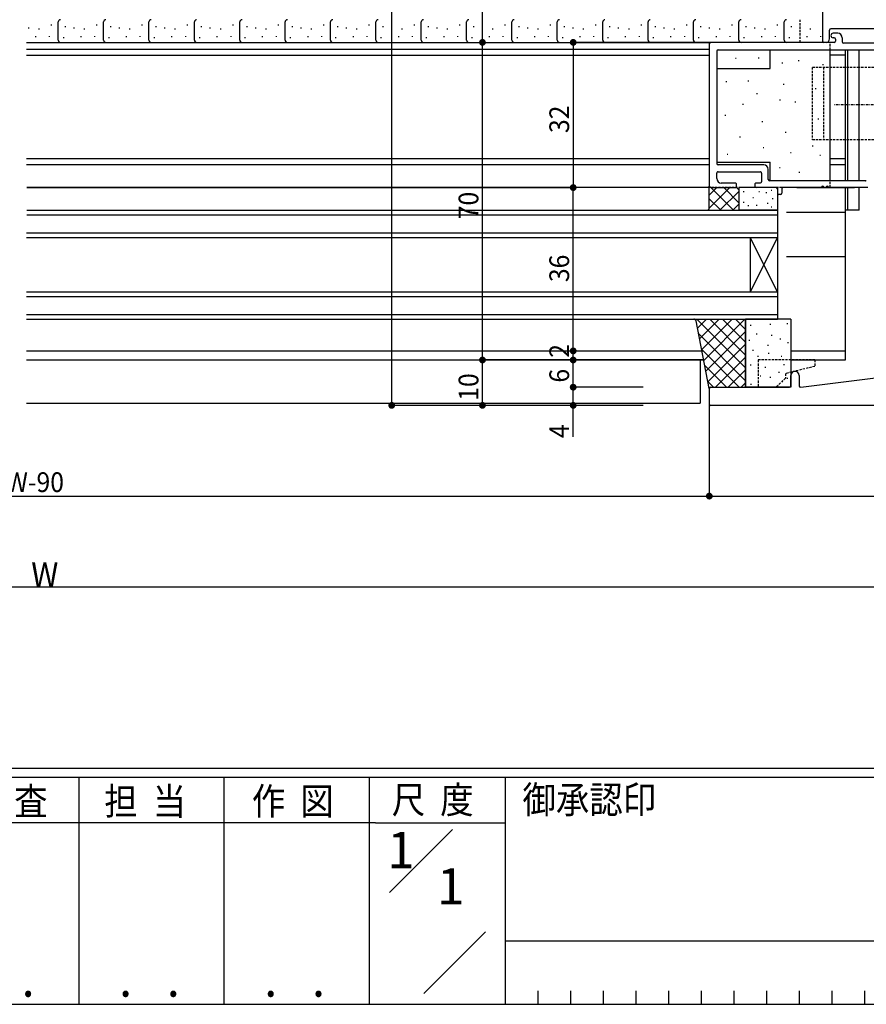
# Model space of a CAD drawing. Extents: x 0 to 1133, y 0 to 806.
# Drawn here: x 759 to 946, y 0 to 217 of the extents above; entities that cross this region are included whole.
import ezdxf
from ezdxf.enums import TextEntityAlignment as Align

# ---------------------------------------------------------------- set-up
doc = ezdxf.new("R2010")
doc.units = 0
doc.header["$MEASUREMENT"] = 0
doc.linetypes.add('DASHDOT', pattern=[1, 0.5, -0.25, 0, -0.25])
doc.linetypes.add('DASHED', pattern=[0.75, 0.5, -0.25])
for name, color, linetype in [('USER1', 3, 'CONTINUOUS'), ('YKK_11', 7, 'CONTINUOUS'), ('YKK_12', 2, 'CONTINUOUS'), ('YKK_13', 4, 'CONTINUOUS'), ('YKK_D', 6, 'CONTINUOUS'), ('YKK_ZWAK', 7, 'CONTINUOUS')]:
    doc.layers.add(name, color=color, linetype=linetype)
doc.styles.get("Standard").update_dxf_attribs({"font": 'ROMANS.SHX', "bigfont": 'EXTFONT.SHX'})
doc.styles.add('YKK_OSSTYLE1', font='romans.shx', dxfattribs={"width": 0.9, "bigfont": 'EXTFONT.SHX'})

# ---------------------------------------------------------------- blocks, each defined once
blk = doc.blocks.new('A201')
at = {"layer": 'YKK_ZWAK', "color": 254, "linetype": 'Continuous'}
for p, q in [((571, 35), (21, 35)), ((544, 34), (21, 34)), ((437, 34), (437, 9)), ((452, 34), (452, 9)), ((452, 16), (524, 16)), ((21, 9), (544, 9))]:
    blk.add_line(p, q, dxfattribs=at)
at = {"layer": 'YKK_ZWAK', "color": 131, "linetype": 'Continuous'}
for p, q in [((405, 34), (405, 9)), ((421, 34), (421, 9)), ((437.7, 29), (389, 29)), ((437.7, 29), (452, 29)), ((439.26, 21.33), (446.19, 28.25)), ((443.05, 10.18), (449.85, 16.98)), ((455.6, 10.5), (455.6, 9)), ((459.2, 10.5), (459.2, 9)), ((462.8, 10.5), (462.8, 9)), ((466.4, 10.5), (466.4, 9)), ((470, 10.5), (470, 9)), ((473.6, 10.5), (473.6, 9)), ((477.2, 10.5), (477.2, 9)), ((480.8, 10.5), (480.8, 9)), ((484.4, 10.5), (484.4, 9)), ((488, 10.5), (488, 9)), ((491.6, 10.5), (491.6, 9))]:
    blk.add_line(p, q, dxfattribs=at)
at = {"layer": 'YKK_ZWAK', "color": 131, "linetype": 'Continuous', "style": 'YKK_OSSTYLE1', "width": 0.9}
for s, height, p in [('照  査', 3, (392.56, 29.87)), ('担  当', 3, (407.82, 29.87)), ('作  図', 3, (424.09, 29.88)), ('尺  度', 3, (439.51, 30.04)), ('御承認印', 3, (453.91, 30.05)), (' ． ．', 3.5, (392.18, 9.75)), (' ． ．', 3.5, (408.18, 9.75)), (' ． ．', 3.5, (424.18, 9.75))]:
    blk.add_text(s, height=height, dxfattribs=at).set_placement(p)

msp = doc.modelspace()

# ---------------------------------------------------------------- linework, layer by layer
at = {"layer": 'YKK_11'}
for p, q in [((936.000026, 212.200004), (936.000026, 321.700004)), ((952.000026, 215.000004), (937.800026, 215.000004)), ((937.500026, 212.750004), (937.500026, 214.700004)), ((939.300012, 214.000004), (938.300012, 214.000004)), ((938.500012, 213.000004), (938.300012, 213.000004)), ((938.800012, 212.700004), (938.800012, 212.300004)), ((940.300012, 213.000004), (940.300012, 212.150013)), ((911.000012, 211.700004), (911.000012, 180.300004)), ((938.500012, 212.000004), (911.300012, 212.000004)), ((936.750026, 212.000004), (936.200026, 212.000004)), ((953.250016, 211.850009), (940.600006, 211.850009)), ((912.650012, 210.050013), (912.650012, 185.299941)), ((912.950013, 210.350009), (953.250016, 210.350009)), ((923.000038, 185.000004), (912.950012, 185.000004)), ((912.650013, 181.999956), (912.650012, 183.199938)), ((912.949985, 183.499941), (922.200035, 183.49995)), ((922.500037, 183.199948), (922.500039, 181.299938)), ((924.000039, 181.800004), (924.000038, 184.000005)), ((916.700036, 180.99996), (913.650014, 180.999957)), ((917.000055, 180.299918), (917.000055, 180.699942)), ((921.00004, 180.699931), (921.00004, 180.299937)), ((922.200021, 180.99995), (921.300012, 180.999949)), ((945.432474, 181.500004), (924.300039, 181.500004)), ((911.300022, 180.000001), (916.700037, 179.999945)), ((925.700012, 180.000004), (921.300028, 180.000004)), ((926.000012, 179.700004), (926.000012, 178.800004)), ((926.700012, 178.500004), (926.300012, 178.500004)), ((927.000012, 179.700004), (927.000012, 178.800004)), ((935.541758, 180.000004), (927.300012, 180.000004)), ((936.541758, 180.000003), (936.458273, 180.000003)), ((945.905422, 180.000004), (937.458273, 180.000004)), ((929.000026, 136.300004), (929.000026, 138.60001)), ((930.800029, 138.60001), (930.800029, 136.339092)), ((931.13659, 136.041328), (952.243765, 138.632964)), ((911.000026, 135.700004), (911.000026, 132.300004)), ((911.300026, 136.000004), (928.700026, 136.000004)), ((1000.700026, 132.000004), (911.300026, 132.000004))]:
    msp.add_line(p, q, dxfattribs=at)
for centre, radius, start, end in [((937.800026, 214.700004), 0.3, 90, 180), ((936.750026, 212.750004), 0.75, 270, 0), ((938.300012, 213.500004), 0.5, 90, 270), ((938.500012, 212.700004), 0.3, 0, 90), ((939.300012, 213.000004), 1, 360, 90), ((911.300012, 211.700004), 0.3, 90, 180), ((936.200026, 212.200004), 0.2, 180, 270), ((938.500012, 212.300004), 0.3, 270, 0), ((940.600012, 212.150013), 0.3, 180, 270), ((912.950012, 210.050013), 0.3, 90, 180), ((912.950012, 185.299941), 0.3, 180, 270), ((923.000038, 184.000004), 1, 0.00003994, 90), ((912.949985, 183.199938), 0.299973, 90, 180.00297), ((922.200035, 183.199947), 0.300003, 359.997141, 90), ((911.300025, 180.300001), 0.3, 180.000079, 270), ((913.650013, 181.999957), 1, 180.000055, 270), ((916.700052, 180.699957), 0.300003, 359.997141, 90), ((916.700052, 180.299918), 0.299973, 270, 0.000055), ((921.300028, 180.699946), 0.300003, 90, 180.002969), ((921.300028, 180.299937), 0.299988, 180, 270), ((922.200036, 181.299938), 0.300003, 270, 0.00005504), ((924.300039, 181.800004), 0.3, 180.00004, 270), ((935.541758, 180.200003), 0.2, 270, 336.421822), ((936.000016, 180.000003), 0.3, 23.578178, 156.421822), ((936.458273, 180.200003), 0.2, 203.578178, 270), ((936.541758, 180.200003), 0.2, 270, 336.421822), ((937.000016, 180.000003), 0.3, 23.578178, 156.421822), ((937.458273, 180.200003), 0.2, 203.578178, 270), ((945.432474, 181.800004), 0.3, 270, 305), ((925.700012, 179.700004), 0.3, 360, 90), ((926.300012, 178.800004), 0.3, 180, 270), ((926.700012, 178.800004), 0.3, 270, 0), ((927.300012, 179.700004), 0.3, 90, 180), ((929.90002, 138.60001), 0.900002, 0, 180), ((911.300026, 135.700004), 0.3, 90, 180), ((928.700026, 136.300004), 0.3, 270, 0), ((931.100029, 136.339092), 0.3, 180, 277), ((911.300026, 132.300004), 0.3, 180, 270)]:
    msp.add_arc(centre, radius, start, end, dxfattribs=at)
at = {"layer": 'YKK_12', "linetype": 'DASHED'}
msp.add_line((931.000026, 212.000004), (931.000026, 217.000004), dxfattribs=at)
at = {"layer": 'YKK_12'}
for p, q in [((760.500026, 212.000004), (911.000012, 212.000004)), ((760.500026, 210.500004), (911.000012, 210.500004)), ((760.500026, 209.160004), (911.000012, 209.160004)), ((941.000026, 209.160004), (937.650012, 209.160004)), ((941.000026, 181.500004), (941.000026, 210.350009)), ((911.000012, 186.340004), (760.500026, 186.340004)), ((911.000012, 185.000004), (760.500026, 185.000004)), ((941.000026, 186.340004), (937.650012, 186.340004)), ((941.000026, 185.000004), (937.650012, 185.000004)), ((911.000012, 180.000004), (760.559461, 180.000004)), ((930.300026, 180.000004), (943.000026, 180.000004)), ((941.000026, 142.000004), (941.000026, 180.000004)), ((760.559461, 175.000004), (926.000026, 175.000004)), ((760.559461, 174.000004), (926.000026, 174.000004)), ((926.000026, 175.000004), (926.000026, 151.000004)), ((941.000026, 174.500004), (928.000026, 174.500004)), ((760.500026, 170.000004), (926.000026, 170.000004)), ((760.500026, 169.000004), (926.000026, 169.000004)), ((926.000026, 157.000004), (920.000026, 169.000004)), ((926.000026, 169.000004), (920.000026, 157.000004)), ((920.000026, 169.000004), (920.000026, 157.000004)), ((941.000026, 164.750002), (928.000026, 164.750002)), ((760.500026, 157.000004), (926.000026, 157.000004)), ((760.500026, 156.000004), (926.000026, 156.000004)), ((760.500026, 152.000004), (926.000026, 152.000004)), ((760.500026, 151.000004), (926.000026, 151.000004)), ((760.500026, 144.000004), (873.576716, 144.000004)), ((872.185477, 144.000004), (909.536512, 144.000004)), ((929.000029, 144.000004), (941.000026, 144.000004)), ((760.500026, 142.000004), (909.764732, 142.000004)), ((909.000026, 142.000004), (909.000026, 132.500004)), ((929.000029, 142.000004), (941.000026, 142.000004)), ((760.500026, 132.500004), (909.000026, 132.500004))]:
    msp.add_line(p, q, dxfattribs=at)
at = {"layer": 'YKK_13'}
for p, q in [((760.941507, 215.277308), (760.941507, 215.077308)), ((763.226036, 215.026949), (763.226036, 214.826949)), ((765.948693, 215.934501), (765.948693, 215.734501)), ((767.499995, 212.500251), (767.499995, 216.499998)), ((769.032518, 215.558962), (769.032518, 215.358962)), ((770.941507, 215.277308), (770.941507, 215.077308)), ((773.226036, 215.026949), (773.226036, 214.826949)), ((775.948693, 215.934501), (775.948693, 215.734501)), ((777.499995, 212.500251), (777.499995, 216.499998)), ((779.032518, 215.558962), (779.032518, 215.358962)), ((780.941507, 215.277308), (780.941507, 215.077308)), ((783.226036, 215.026949), (783.226036, 214.826949)), ((785.948693, 215.934501), (785.948693, 215.734501)), ((787.499995, 212.500251), (787.499995, 216.499998)), ((789.032518, 215.558962), (789.032518, 215.358962)), ((790.941507, 215.277308), (790.941507, 215.077308)), ((790.941507, 215.277308), (790.941507, 215.077308)), ((793.226036, 215.026949), (793.226036, 214.826949)), ((793.226036, 215.026949), (793.226036, 214.826949)), ((795.948693, 215.934501), (795.948693, 215.734501)), ((795.948693, 215.934501), (795.948693, 215.734501)), ((797.499995, 212.500251), (797.499995, 216.499998)), ((799.032518, 215.558962), (799.032518, 215.358962)), ((800.941507, 215.277308), (800.941507, 215.077308)), ((803.226036, 215.026949), (803.226036, 214.826949)), ((805.948693, 215.934501), (805.948693, 215.734501)), ((807.499995, 212.500251), (807.499995, 216.499998)), ((809.032518, 215.558962), (809.032518, 215.358962)), ((810.941507, 215.277308), (810.941507, 215.077308)), ((813.226036, 215.026949), (813.226036, 214.826949)), ((815.948693, 215.934501), (815.948693, 215.734501)), ((817.499995, 212.500251), (817.499995, 216.499998)), ((819.032518, 215.558962), (819.032518, 215.358962)), ((820.941507, 215.277308), (820.941507, 215.077308)), ((823.226036, 215.026949), (823.226036, 214.826949)), ((825.948693, 215.934501), (825.948693, 215.734501)), ((827.499995, 212.500251), (827.499995, 216.499998)), ((829.032518, 215.558962), (829.032518, 215.358962)), ((830.941507, 215.277308), (830.941507, 215.077308)), ((833.226036, 215.026949), (833.226036, 214.826949)), ((835.948693, 215.934501), (835.948693, 215.734501)), ((837.499995, 212.500251), (837.499995, 216.499998)), ((839.032518, 215.558962), (839.032518, 215.358962)), ((840.941507, 215.277308), (840.941507, 215.077308)), ((843.226036, 215.026949), (843.226036, 214.826949)), ((845.948693, 215.934501), (845.948693, 215.734501)), ((847.499995, 212.500251), (847.499995, 216.499998)), ((849.032518, 215.558962), (849.032518, 215.358962)), ((850.941507, 215.277308), (850.941507, 215.077308)), ((853.226036, 215.026949), (853.226036, 214.826949)), ((855.948693, 215.934501), (855.948693, 215.734501)), ((857.499995, 212.500251), (857.499995, 216.499998)), ((859.032518, 215.558962), (859.032518, 215.358962)), ((860.941507, 215.277308), (860.941507, 215.077308)), ((860.941507, 215.277308), (860.941507, 215.077308)), ((863.226036, 215.026949), (863.226036, 214.826949)), ((863.226036, 215.026949), (863.226036, 214.826949)), ((865.948693, 215.934501), (865.948693, 215.734501)), ((865.948693, 215.934501), (865.948693, 215.734501)), ((867.499995, 212.500251), (867.499995, 216.499998)), ((869.032518, 215.558962), (869.032518, 215.358962)), ((870.941507, 215.277308), (870.941507, 215.077308)), ((873.226036, 215.026949), (873.226036, 214.826949)), ((875.948693, 215.934501), (875.948693, 215.734501)), ((877.499995, 212.500251), (877.499995, 216.499998)), ((879.032518, 215.558962), (879.032518, 215.358962)), ((880.941507, 215.277308), (880.941507, 215.077308)), ((883.226036, 215.026949), (883.226036, 214.826949)), ((885.948693, 215.934501), (885.948693, 215.734501)), ((887.499995, 212.500251), (887.499995, 216.499998)), ((889.032518, 215.558962), (889.032518, 215.358962)), ((890.941507, 215.277308), (890.941507, 215.077308)), ((893.226036, 215.026949), (893.226036, 214.826949)), ((895.948693, 215.934501), (895.948693, 215.734501)), ((897.499995, 212.500251), (897.499995, 216.499998)), ((899.032518, 215.558962), (899.032518, 215.358962)), ((900.941507, 215.277308), (900.941507, 215.077308)), ((903.226036, 215.026949), (903.226036, 214.826949)), ((905.948693, 215.934501), (905.948693, 215.734501)), ((907.499995, 212.500251), (907.499995, 216.499998)), ((909.032518, 215.558962), (909.032518, 215.358962)), ((910.941507, 215.277308), (910.941507, 215.077308)), ((913.226036, 215.026949), (913.226036, 214.826949)), ((915.948693, 215.934501), (915.948693, 215.734501)), ((917.499995, 212.500251), (917.499995, 216.499998)), ((919.032518, 215.558962), (919.032518, 215.358962)), ((920.941507, 215.277308), (920.941507, 215.077308)), ((923.226036, 215.026949), (923.226036, 214.826949)), ((925.948693, 215.934501), (925.948693, 215.734501)), ((927.499995, 212.500251), (927.499995, 216.499998)), ((929.032518, 215.558962), (929.032518, 215.358962)), ((930.941507, 215.277308), (930.941507, 215.077308)), ((933.226036, 215.026949), (933.226036, 214.826949)), ((762.474958, 213.337024), (762.474958, 213.137024)), ((765.510565, 213.399613), (765.510565, 213.199613)), ((768.625684, 213.117959), (768.625684, 212.917959)), ((772.474958, 213.337024), (772.474958, 213.137024)), ((775.510565, 213.399613), (775.510565, 213.199613)), ((778.625684, 213.117959), (778.625684, 212.917959)), ((782.474958, 213.337024), (782.474958, 213.137024)), ((785.510565, 213.399613), (785.510565, 213.199613)), ((788.625684, 213.117959), (788.625684, 212.917959)), ((792.474958, 213.337024), (792.474958, 213.137024)), ((792.474958, 213.337024), (792.474958, 213.137024)), ((795.510565, 213.399613), (795.510565, 213.199613)), ((795.510565, 213.399613), (795.510565, 213.199613)), ((798.625684, 213.117959), (798.625684, 212.917959)), ((802.474958, 213.337024), (802.474958, 213.137024)), ((805.510565, 213.399613), (805.510565, 213.199613)), ((808.625684, 213.117959), (808.625684, 212.917959)), ((812.474958, 213.337024), (812.474958, 213.137024)), ((815.510565, 213.399613), (815.510565, 213.199613)), ((818.625684, 213.117959), (818.625684, 212.917959)), ((822.474958, 213.337024), (822.474958, 213.137024)), ((825.510565, 213.399613), (825.510565, 213.199613)), ((828.625684, 213.117959), (828.625684, 212.917959)), ((832.474958, 213.337024), (832.474958, 213.137024)), ((835.510565, 213.399613), (835.510565, 213.199613)), ((838.625684, 213.117959), (838.625684, 212.917959)), ((842.474958, 213.337024), (842.474958, 213.137024)), ((845.510565, 213.399613), (845.510565, 213.199613)), ((848.625684, 213.117959), (848.625684, 212.917959)), ((852.474958, 213.337024), (852.474958, 213.137024)), ((855.510565, 213.399613), (855.510565, 213.199613)), ((858.625684, 213.117959), (858.625684, 212.917959)), ((862.474958, 213.337024), (862.474958, 213.137024)), ((862.474958, 213.337024), (862.474958, 213.137024)), ((865.510565, 213.399613), (865.510565, 213.199613)), ((865.510565, 213.399613), (865.510565, 213.199613)), ((868.625684, 213.117959), (868.625684, 212.917959)), ((872.474958, 213.337024), (872.474958, 213.137024)), ((875.510565, 213.399613), (875.510565, 213.199613)), ((878.625684, 213.117959), (878.625684, 212.917959)), ((882.474958, 213.337024), (882.474958, 213.137024)), ((885.510565, 213.399613), (885.510565, 213.199613)), ((888.625684, 213.117959), (888.625684, 212.917959)), ((892.474958, 213.337024), (892.474958, 213.137024)), ((895.510565, 213.399613), (895.510565, 213.199613)), ((898.625684, 213.117959), (898.625684, 212.917959)), ((902.474958, 213.337024), (902.474958, 213.137024)), ((905.510565, 213.399613), (905.510565, 213.199613)), ((908.625684, 213.117959), (908.625684, 212.917959)), ((912.474958, 213.337024), (912.474958, 213.137024)), ((915.510565, 213.399613), (915.510565, 213.199613)), ((918.625684, 213.117959), (918.625684, 212.917959)), ((922.474958, 213.337024), (922.474958, 213.137024)), ((925.510565, 213.399613), (925.510565, 213.199613)), ((928.625684, 213.117959), (928.625684, 212.917959)), ((932.474958, 213.337024), (932.474958, 213.137024)), ((935.510565, 213.399613), (935.510565, 213.199613)), ((937.650012, 211.995009), (911.000012, 211.995009)), ((911.000012, 211.995009), (911.000012, 179.995009)), ((916.937794, 208.481282), (916.737794, 208.481282)), ((922.000824, 208.542283), (921.800824, 208.542283)), ((924.450012, 206.225009), (924.450012, 210.345009)), ((937.650012, 181.500004), (937.650012, 210.350009)), ((941.000026, 181.500004), (941.000026, 210.350009)), ((941.500026, 181.500004), (941.500026, 210.350009)), ((944.000026, 181.500004), (944.000026, 210.350009)), ((912.650012, 206.225009), (924.450012, 206.225009)), ((912.650012, 206.225009), (912.650012, 185.625009)), ((927.185855, 207.383276), (926.985855, 207.383276)), ((930.784877, 207.932279), (930.584877, 207.932279)), ((936.152909, 207.078274), (935.952909, 207.078274)), ((914.863782, 203.296252), (914.663782, 203.296252)), ((919.682811, 203.418252), (919.482811, 203.418252)), ((927.490857, 202.747248), (927.290857, 202.747248)), ((921.634822, 200.673236), (921.434822, 200.673236)), ((934.566899, 201.771243), (934.366899, 201.771243)), ((944.000026, 195.700004), (944.000026, 200.700004)), ((918.523804, 198.294222), (918.323804, 198.294222)), ((926.697852, 199.270228), (926.497852, 199.270228)), ((930.052872, 198.843225), (929.852872, 198.843225)), ((914.61978, 195.854207), (914.41978, 195.854207)), ((922.793829, 194.512199), (922.593829, 194.512199)), ((935.115903, 195.061203), (934.915903, 195.061203)), ((917.8528, 191.096179), (917.6528, 191.096179)), ((927.91786, 192.133185), (927.71786, 192.133185)), ((933.895895, 189.144167), (933.695895, 189.144167)), ((915.107783, 187.314156), (914.907783, 187.314156)), ((923.037831, 188.778165), (922.837831, 188.778165)), ((929.076867, 187.680159), (928.876867, 187.680159)), ((935.542905, 187.070155), (935.342905, 187.070155)), ((912.650012, 185.625009), (924.450012, 185.625009)), ((924.450012, 181.495009), (924.450012, 185.625009)), ((926.636852, 184.325139), (926.436852, 184.325139)), ((930.967878, 183.349133), (930.767878, 183.349133)), ((911.000036, 175.500001), (911.000036, 180.300001)), ((911.350036, 179.995009), (911.000012, 179.995009)), ((915.514755, 180.000001), (911.000036, 175.485282)), ((912.686328, 180.000001), (911.000036, 178.313709)), ((911.343182, 180.000001), (916.343179, 175.000004)), ((917.500026, 179.156845), (913.343185, 175.000004)), ((914.171609, 180.000001), (917.500026, 176.671584)), ((917.000095, 179.999942), (917.500026, 179.500011)), ((926.000026, 180.000004), (917.500026, 180.000004)), ((917.500026, 180.000004), (917.500026, 175.000004)), ((918.65735, 179.094414), (918.45735, 179.094414)), ((922.089672, 179.094414), (921.889672, 179.094414)), ((923.67382, 178.830389), (923.47382, 178.830389)), ((924.814068, 179.358438), (924.614068, 179.358438)), ((926.000026, 180.000004), (926.000026, 175.000004)), ((937.650012, 179.995009), (927.000012, 179.995009)), ((941.000026, 175.000004), (941.000026, 180.000004)), ((941.500026, 175.000004), (941.500026, 180.000004)), ((944.000026, 175.000004), (944.000026, 180.000004)), ((911.000036, 177.51472), (913.514752, 175.000004)), ((917.500026, 176.328418), (916.171612, 175.000004)), ((918.65735, 176.718191), (918.45735, 176.718191)), ((919.695008, 175.999356), (919.495008, 175.999356)), ((920.769548, 177.77429), (920.569548, 177.77429)), ((921.517281, 176.072983), (921.317281, 176.072983)), ((923.937845, 176.454166), (923.737845, 176.454166)), ((925.078092, 177.510265), (924.878092, 177.510265)), ((926.000026, 175.000004), (917.500026, 175.000004)), ((924.814068, 175.662092), (924.614068, 175.662092)), ((944.000026, 175.000004), (941.000026, 175.000004)), ((911.000026, 135.700004), (908.079205, 150.596194)), ((908.260837, 151.000004), (919.000026, 140.260814)), ((908.388974, 149.016369), (910.372609, 151.000004)), ((908.852651, 146.651618), (913.201036, 151.000004)), ((909.316327, 144.286868), (916.029463, 151.000004)), ((909.780004, 141.922117), (918.857891, 151.000004)), ((911.089264, 151.000004), (919.000026, 143.089242)), ((913.917691, 151.000004), (919.000026, 145.917669)), ((916.746118, 151.000004), (919.000026, 148.746096)), ((929.000029, 151.000004), (919.000026, 151.000004)), ((919.000026, 136.000004), (919.000026, 151.000004)), ((919.000026, 151.000004), (919.000026, 136.000004)), ((924.556667, 149.85427), (924.356667, 149.85427)), ((928.072505, 150.020897), (928.272505, 150.020897)), ((929.000029, 151.000004), (929.000029, 136.000004)), ((908.626274, 147.806139), (919.000026, 137.432387)), ((910.243681, 139.557367), (919.000026, 148.313712)), ((920.194733, 149.58165), (919.994733, 149.58165)), ((921.557837, 147.673303), (921.357837, 147.673303)), ((910.707357, 137.192616), (919.000026, 145.485285)), ((919.922112, 146.310199), (919.722112, 146.310199)), ((924.829288, 147.400682), (924.629288, 147.400682)), ((926.737634, 146.58282), (926.537634, 146.58282)), ((928.269826, 145.877154), (928.469826, 145.877154)), ((909.316134, 144.287852), (917.603982, 136.000004)), ((920.739975, 144.129231), (920.539975, 144.129231)), ((924.011425, 145.219715), (923.811425, 145.219715)), ((924.169226, 143.456949), (923.969226, 143.456949)), ((912.343172, 136.000004), (919.000026, 142.656858)), ((921.830458, 142.766127), (921.630458, 142.766127)), ((927.010255, 142.766127), (926.810255, 142.766127)), ((910.005995, 140.769564), (914.775555, 136.000004)), ((915.171599, 136.000004), (919.000026, 139.828431)), ((920.194733, 140.857781), (919.994733, 140.857781)), ((923.466184, 140.312539), (923.266184, 140.312539)), ((926.465013, 139.222055), (926.265013, 139.222055)), ((927.569133, 140.965752), (927.369133, 140.965752)), ((910.695855, 137.251277), (911.947128, 136.000004)), ((918.000026, 136.000004), (919.000026, 137.000004)), ((922.3757, 138.404192), (922.1757, 138.404192)), ((924.556667, 138.131572), (924.356667, 138.131572)), ((928.072505, 137.98431), (928.272505, 137.98431)), ((929.000029, 136.000004), (919.000026, 136.000004)), ((920.285182, 136.630067), (920.085182, 136.630067))]:
    msp.add_line(p, q, dxfattribs=at)
at = {"layer": 'YKK_13', "linetype": 'DASHED'}
for p, q in [((937.650012, 210.350009), (937.650012, 211.995009)), ((924.450012, 210.345009), (937.650012, 210.345009)), ((944.000026, 206.500004), (933.700026, 206.500004)), ((933.700026, 206.500004), (933.700026, 190.500004)), ((936.200026, 206.500004), (936.200026, 190.500004)), ((954.000026, 206.500004), (944.000026, 206.500004)), ((944.000026, 190.500004), (933.700026, 190.500004)), ((954.000026, 190.500004), (944.000026, 190.500004)), ((937.650012, 181.495009), (924.450012, 181.495009)), ((937.650012, 180.000004), (937.650012, 181.500004)), ((927.000012, 179.995009), (911.350036, 179.995009)), ((934.259658, 142.000019), (921.759658, 142.000019)), ((921.759658, 142.000019), (921.759658, 136.000019)), ((934.259658, 142.000019), (934.259658, 140.600019)), ((934.259658, 140.600019), (927.759658, 139.000019)), ((927.759658, 139.000019), (927.759658, 138.000019)), ((927.759658, 138.000019), (925.759658, 136.000019)), ((921.759658, 136.000019), (925.759658, 136.000019))]:
    msp.add_line(p, q, dxfattribs=at)
at = {"layer": 'YKK_13', "linetype": 'DASHDOT'}
msp.add_line((953.775093, 198.200004), (938.596843, 198.200004), dxfattribs=at)
at = {"layer": 'YKK_13'}
for centre, start, end in [((767.999995, 216.499998), 90, 180), ((777.999995, 216.499998), 90, 180), ((787.999995, 216.499998), 90, 180), ((797.999995, 216.499998), 90, 180), ((807.999995, 216.499998), 90, 180), ((817.999995, 216.499998), 90, 180), ((827.999995, 216.499998), 90, 180), ((837.999995, 216.499998), 90, 180), ((847.999995, 216.499998), 90, 180), ((857.999995, 216.499998), 90, 180), ((867.999995, 216.499998), 90, 180), ((877.999995, 216.499998), 90, 180), ((887.999995, 216.499998), 90, 180), ((897.999995, 216.499998), 90, 180), ((907.999995, 216.499998), 90, 180), ((917.999995, 216.499998), 90, 180), ((927.999995, 216.499998), 90, 180), ((767.999995, 212.500251), 180, 270), ((777.999995, 212.500251), 180, 270), ((787.999995, 212.500251), 180, 270), ((797.999995, 212.500251), 180, 270), ((807.999995, 212.500251), 180, 270), ((817.999995, 212.500251), 180, 270), ((827.999995, 212.500251), 180, 270), ((837.999995, 212.500251), 180, 270), ((847.999995, 212.500251), 180, 270), ((857.999995, 212.500251), 180, 270), ((867.999995, 212.500251), 180, 270), ((877.999995, 212.500251), 180, 270), ((887.999995, 212.500251), 180, 270), ((897.999995, 212.500251), 180, 270), ((907.999995, 212.500251), 180, 270), ((917.999995, 212.500251), 180, 270), ((927.999995, 212.500251), 180, 270), ((910.500036, 175.500001), 270, 0), ((907.588637, 150.500004), 10, 90)]:
    msp.add_arc(centre, 0.5, start, end, dxfattribs=at)
at = {"layer": 'YKK_D'}
for p, q in [((841.000034, 132.000002), (841.000034, 322.000017)), ((861.000004, 211.999986), (861.000004, 322.000108)), ((760.500034, 212.000002), (861.500004, 211.999986)), ((760.500034, 212.000002), (861.500004, 211.999986)), ((861.000004, 141.999986), (861.000004, 211.999986)), ((911.000004, 212.000002), (880.500004, 212.000002)), ((881.000004, 212.000002), (881.000004, 180.000002)), ((760.559452, 180.000002), (881.500004, 180.000002)), ((760.559452, 180.000002), (881.500004, 179.999986)), ((881.000004, 143.999986), (881.000004, 179.999986)), ((760.500034, 144.000002), (881.500004, 143.999986)), ((873.576725, 144.000002), (881.500004, 144.000002)), ((881.000004, 142.000002), (881.000004, 144.000002)), ((760.500034, 142.000002), (861.500004, 141.999986)), ((909.764713, 142.000002), (860.500004, 142.000002)), ((861.000004, 132.000002), (861.000004, 142.000002)), ((909.764713, 142.000002), (880.499943, 142.000002)), ((909.764713, 142.000002), (880.500004, 142.000002)), ((880.999943, 136.000002), (880.999943, 142.000002)), ((896.447683, 136.000002), (880.500004, 136.000002)), ((880.500004, 136.000002), (881.499943, 136.000002)), ((881.000004, 125.100001), (881.000004, 136.000002)), ((896.447683, 132.000002), (840.500034, 132.000002)), ((896.447683, 132.000002), (860.500004, 132.000002)), ((896.447683, 132.000002), (880.500004, 132.000002)), ((911.000004, 132.300005), (911.000004, 111.500002)), ((911.000004, 127), (911.000004, 111.500002)), ((617.000019, 112.000002), (911.000004, 112.000002)), ((911.000004, 112.000002), (1001.000004, 112.000002)), ((572.000034, 92.000002), (956.000065, 92.000002))]:
    msp.add_line(p, q, dxfattribs=at)
at = {"layer": 'YKK_D', "const_width": 0.75}
for points in [[(861.375004, 211.999986, 1), (860.625004, 211.999986, 1)], [(861.375004, 211.999986, 1), (860.625004, 211.999986, 1)], [(881.375004, 212.000002, 1), (880.625004, 212.000002, 1)], [(881.375004, 180.000002, 1), (880.625004, 180.000002, 1)], [(881.375004, 179.999986, 1), (880.625004, 179.999986, 1)], [(881.375004, 144.000002, 1), (880.625004, 144.000002, 1)], [(881.375004, 143.999986, 1), (880.625004, 143.999986, 1)], [(861.375004, 142.000002, 1), (860.625004, 142.000002, 1)], [(861.375004, 141.999986, 1), (860.625004, 141.999986, 1)], [(881.374943, 142.000002, 1), (880.624943, 142.000002, 1)], [(881.375004, 142.000002, 1), (880.625004, 142.000002, 1)], [(881.374943, 136.000002, 1), (880.624943, 136.000002, 1)], [(881.375004, 136.000002, 1), (880.625004, 136.000002, 1)], [(841.375034, 132.000002, 1), (840.625034, 132.000002, 1)], [(861.375004, 132.000002, 1), (860.625004, 132.000002, 1)], [(881.375004, 132.000002, 1), (880.625004, 132.000002, 1)], [(911.375004, 112.000002, 1), (910.625004, 112.000002, 1)], [(911.375004, 112.000002, 1), (910.625004, 112.000002, 1)]]:
    msp.add_lwpolyline(points, format="xyb", close=True, dxfattribs=at)

# ---------------------------------------------------------------- block references
at = {"layer": 'YKK_ZWAK', "xscale": 2, "yscale": 2, "zscale": 2}
msp.add_blockref('A201', (-38.000002, -17.999), dxfattribs=at)

# ---------------------------------------------------------------- texts
at = {"layer": 'USER1', "color": 3}
msp.add_text('1', height=8, dxfattribs=at).set_placement((839.999998, 30.001))
msp.add_text('1', height=8, dxfattribs=at).set_placement((853.999998, 26.001), align=Align.MIDDLE_CENTER)
at = {"layer": 'YKK_D', "width": 0.91954}
for s, p in [('32', (880.099979, 192.018335)), ('70', (860.10001, 173.01832)), ('36', (880.099979, 159.165002)), ('2', (880.099979, 142.495309)), ('6', (880.099918, 137.018335)), ('10', (860.10001, 133.018335)), ('4', (880.099979, 124.788324))]:
    msp.add_text(s, height=4.35, rotation=90.000003, dxfattribs=at).set_placement(p)
at = {"layer": 'YKK_D'}
for s, height, width, p in [('W-90', 4.35, 0.91954, (756.018337, 112.899996)), ('W', 5.43, 0.92081, (761.536731, 92.000002))]:
    msp.add_text(s, height=height, dxfattribs=dict(at, width=width)).set_placement(p)

doc.saveas('drawing.dxf')
